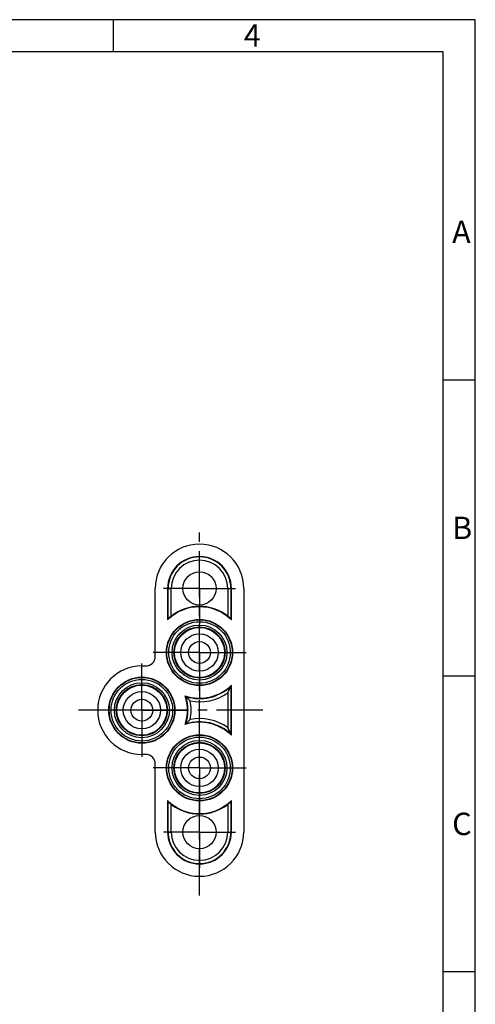
# Model space of a CAD drawing. Units: millimetres. Extents: x 0 to 210, y 0 to 297.
# Drawn here: x 139 to 210, y 143 to 297 of the extents above; entities that cross this region are included whole.
import ezdxf

# ---------------------------------------------------------------- set-up
doc = ezdxf.new("R2010")
doc.units = ezdxf.units.MM
doc.header["$LTSCALE"] = 19.36
doc.linetypes.add('CENTER', pattern=[0.6, 0.375, -0.075, 0.075, -0.075])
for name, color, linetype in [('AUSSENLASCHE-M-ABL-TG_DXF_AXIS', 7, 'CONTINUOUS'), ('AUSSENLASCHE-M-ABL-TGDXF_FORMAT', 7, 'CONTINUOUS'), ('AUSSENLASCHEDXF_CONTINUOUS_LINE', 7, 'CONTINUOUS')]:
    doc.layers.add(name, color=color, linetype=linetype)
doc.styles.add('TEXTSTYLE_2', font='txt', dxfattribs={"width": 0.714286})
doc.styles.add('TEXTSTYLE_3', font='txt', dxfattribs={"width": 0.904762})
doc.styles.add('TEXTSTYLE_6', font='txt', dxfattribs={"width": 0.571429})

msp = doc.modelspace()

# ---------------------------------------------------------------- linework, layer by layer
at = {"layer": 'AUSSENLASCHE-M-ABL-TG_DXF_AXIS', "color": 7, "linetype": 'CENTER'}
for p, q in [((166.9365, 160.4367), (166.9365, 218.2367)), ((166.9365, 208.3367), (166.9365, 213.9367)), ((166.9365, 208.3367), (161.3365, 208.3367)), ((166.9365, 208.3367), (166.9365, 202.7367)), ((166.9365, 208.3367), (172.5365, 208.3367)), ((166.9365, 198.3367), (166.9365, 202.7367)), ((166.9365, 198.3367), (158.8365, 198.3367)), ((166.9365, 198.3367), (166.9365, 190.2367)), ((166.9365, 198.3367), (175.0365, 198.3367)), ((157.9365, 189.3367), (157.9365, 197.4367)), ((176.8365, 189.3367), (148.0365, 189.3367)), ((157.9365, 189.3367), (149.8365, 189.3367)), ((157.9365, 189.3367), (157.9365, 181.2367)), ((157.9365, 189.3367), (166.0365, 189.3367)), ((166.9365, 180.3367), (166.9365, 188.4367)), ((166.9365, 180.3367), (158.8365, 180.3367)), ((166.9365, 180.3367), (175.0365, 180.3367)), ((166.9365, 180.3367), (166.9365, 172.2367)), ((166.9365, 170.3367), (166.9365, 172.2367)), ((163.9364, 170.3367), (161.3365, 170.3367)), ((166.9365, 170.3367), (163.9364, 170.3367)), ((166.9365, 170.3367), (169.9366, 170.3367)), ((166.9365, 170.3367), (166.9365, 167.3366)), ((169.9366, 170.3367), (172.5365, 170.3367)), ((166.9365, 167.3366), (166.9365, 164.7367))]:
    msp.add_line(p, q, dxfattribs=at)
at = {"layer": 'AUSSENLASCHE-M-ABL-TGDXF_FORMAT', "color": 2, "linetype": 'Continuous'}
for p, q in [((210, 297), (0, 297)), ((210, 0), (210, 297))]:
    msp.add_line(p, q, dxfattribs=at)
at = {"layer": 'AUSSENLASCHE-M-ABL-TGDXF_FORMAT', "color": 7, "linetype": 'Continuous'}
for p, q in [((153.456, 297.0356), (153.456, 292.0356)), ((205, 292.04), (20, 292.04)), ((205, 5), (205, 292.04)), ((210, 240.8295), (205, 240.8295)), ((210, 194.6695), (205, 194.6695)), ((210, 148.5095), (205, 148.5095))]:
    msp.add_line(p, q, dxfattribs=at)
at = {"layer": 'AUSSENLASCHEDXF_CONTINUOUS_LINE', "color": 7, "linetype": 'Continuous'}
for p, q in [((160.0365, 197.7365), (160.0365, 208.3367)), ((161.9649, 208.3367), (161.9649, 203.4454)), ((171.908, 203.4454), (171.908, 208.3367)), ((173.8365, 208.3367), (173.8365, 170.3367)), ((157.9365, 196.2367), (158.5367, 196.2367)), ((171.908, 185.4454), (171.908, 193.2281)), ((164.7074, 191.5658), (164.8046, 191.4686)), ((164.8046, 191.4686), (165.4907, 190.7825)), ((164.8046, 187.2049), (165.4907, 187.891)), ((164.7074, 187.1077), (164.8046, 187.2049)), ((158.5367, 182.4367), (157.9365, 182.4367)), ((160.0365, 170.3367), (160.0365, 180.937)), ((161.9649, 175.2281), (161.9649, 170.3367)), ((171.908, 170.3367), (171.908, 175.2281))]:
    msp.add_line(p, q, dxfattribs=at)
at = {"layer": 'AUSSENLASCHEDXF_CONTINUOUS_LINE', "color": 9, "linetype": 'Continuous'}
for p, q in [((161.9649, 208.3367), (162.5278, 208.3367)), ((162.0279, 203.5925), (162.0279, 208.3367)), ((162.5278, 204.0292), (162.5278, 208.3367)), ((171.3451, 208.3367), (171.3451, 204.0292)), ((171.3451, 208.3367), (171.908, 208.3367)), ((171.845, 208.3367), (171.845, 203.5925)), ((171.3451, 192.0343), (171.3451, 186.6392)), ((171.845, 193.081), (171.845, 185.5925)), ((162.0279, 170.3367), (162.0279, 175.081)), ((171.845, 175.081), (171.845, 170.3367)), ((162.5278, 170.3367), (162.5278, 174.6443)), ((171.3451, 174.6443), (171.3451, 170.3367)), ((161.9649, 170.3367), (162.5278, 170.3367)), ((171.3451, 170.3367), (171.908, 170.3367))]:
    msp.add_line(p, q, dxfattribs=at)
at = {"layer": 'AUSSENLASCHEDXF_CONTINUOUS_LINE', "color": 7, "linetype": 'Continuous'}
for centre, radius in [((166.9365, 208.3367), 2.6), ((166.9365, 198.3367), 5.1611), ((166.9365, 198.3367), 1.7), ((157.9365, 189.3367), 5.1611), ((157.9365, 189.3367), 1.7), ((166.9365, 180.3367), 5.1611), ((166.9365, 180.3367), 1.7), ((166.9365, 170.3367), 2.6)]:
    msp.add_circle(centre, radius, dxfattribs=at)
at = {"layer": 'AUSSENLASCHEDXF_CONTINUOUS_LINE', "color": 9, "linetype": 'Continuous'}
for centre, radius in [((166.9365, 198.3367), 5.1051), ((166.9365, 198.3367), 4.8052), ((166.9365, 198.3367), 4.2897), ((166.9365, 198.3367), 3.9899), ((166.9365, 198.3367), 3.9115), ((166.9365, 198.3367), 2.9121), ((157.9365, 189.3367), 5.1051), ((157.9365, 189.3367), 4.8052), ((157.9365, 189.3367), 4.2897), ((157.9365, 189.3367), 3.9899), ((157.9365, 189.3367), 3.9115), ((157.9365, 189.3367), 2.9121), ((166.9365, 180.3367), 5.1051), ((166.9365, 180.3367), 4.8052), ((166.9365, 180.3367), 4.2897), ((166.9365, 180.3367), 3.9899), ((166.9365, 180.3367), 3.9115), ((166.9365, 180.3367), 2.9121)]:
    msp.add_circle(centre, radius, dxfattribs=at)
at = {"layer": 'AUSSENLASCHEDXF_CONTINUOUS_LINE', "color": 7, "linetype": 'Continuous'}
for centre, radius, start, end in [((166.9365, 208.3367), 6.9, 0, 180), ((166.9365, 208.3367), 4.9716, 0, 180), ((166.9365, 198.3367), 7.1284, 45.779029, 134.220971), ((166.9365, 198.3367), 7.2, 52.243086, 127.756914), ((176.3001, 197.3929), 15.5605, 156.521019, 157.11016), ((157.5728, 197.3929), 15.5605, 22.88984, 23.478981), ((157.9365, 189.3367), 6.9, 90, 270), ((166.9365, 198.3367), 7.1284, 251.778213, 314.220971), ((156.9034, 199.5745), 16.2916, 332.430247, 336.510622), ((157.5728, 199.2806), 15.5605, 336.521019, 337.11016), ((157.9365, 189.3367), 7.1284, 341.778213, 18.221787), ((166.9365, 180.3367), 7.1284, 45.779029, 108.221787), ((156.9034, 179.099), 16.2916, 23.489378, 27.569753), ((157.5728, 179.3929), 15.5605, 22.88984, 23.478981), ((176.3001, 181.2806), 15.5605, 202.88984, 203.478981), ((166.9365, 180.3367), 7.1284, 225.779029, 314.220971), ((157.5728, 181.2806), 15.5605, 336.521019, 337.11016), ((166.9365, 180.3367), 7.2, 232.243086, 307.756914), ((166.9365, 170.3367), 6.9, 180, 360), ((166.9365, 170.3367), 4.9716, 180, 360)]:
    msp.add_arc(centre, radius, start, end, dxfattribs=at)
at = {"layer": 'AUSSENLASCHEDXF_CONTINUOUS_LINE', "color": 9, "linetype": 'Continuous'}
for centre, radius, start, end in [((166.9365, 208.3367), 4.9086, 0, 180), ((166.9365, 208.3367), 4.4087, 0, 180), ((166.9365, 198.3367), 7.1914, 252.756177, 313.043976), ((166.9365, 198.3367), 7.6913, 259.16558, 304.973405), ((157.9365, 189.3367), 7.1914, 342.756177, 17.243823), ((157.9365, 189.3367), 7.6913, 349.16558, 10.83442), ((166.9365, 180.3367), 7.1914, 46.956024, 107.243823), ((166.9365, 180.3367), 7.6913, 55.026595, 100.83442), ((166.9365, 170.3367), 4.9086, 180, 360), ((166.9365, 170.3367), 4.4087, 180, 360)]:
    msp.add_arc(centre, radius, start, end, dxfattribs=at)
at = {"layer": 'AUSSENLASCHEDXF_CONTINUOUS_LINE', "color": 7, "linetype": 'Continuous'}
for centre, major_axis in [((158.5362, 197.737), (1.061, -1.061)), ((158.5362, 180.9365), (1.061, 1.061))]:
    msp.add_ellipse(centre, major_axis=major_axis, ratio=0.99969546, start_param=-0.78524587, end_param=0.78524587, dxfattribs=at)
for points, knots in [([(162.5278, 204.0292), (162.4981, 204.0062), (162.4397, 203.9601), (162.3546, 203.8905), (162.2743, 203.8223), (162.2006, 203.7575), (162.1446, 203.7066), (162.105, 203.6696), (162.0802, 203.646), (162.0598, 203.626), (162.0439, 203.6105), (162.0342, 203.5996), (162.0288, 203.5945), (162.0279, 203.5925)], [0, 0, 0, 0, 0.16957262, 0.33621844, 0.49611794, 0.64543693, 0.77918942, 0.83801163, 0.8899893, 0.93361261, 0.96735443, 0.98986686, 1, 1, 1, 1]), ([(171.845, 203.5925), (171.8441, 203.5945), (171.8387, 203.5996), (171.829, 203.6105), (171.8131, 203.626), (171.7927, 203.646), (171.7679, 203.6696), (171.7283, 203.7066), (171.6723, 203.7575), (171.5986, 203.8223), (171.5183, 203.8905), (171.4332, 203.9601), (171.3748, 204.0062), (171.3451, 204.0292)], [0, 0, 0, 0, 0.01013314, 0.03264557, 0.06638739, 0.1100107, 0.16198837, 0.22081058, 0.35456307, 0.50388206, 0.66378156, 0.83042739, 1, 1, 1, 1]), ([(162.0279, 175.081), (162.0288, 175.079), (162.0342, 175.0739), (162.0439, 175.063), (162.0598, 175.0475), (162.0802, 175.0275), (162.105, 175.0039), (162.1446, 174.9669), (162.2006, 174.916), (162.2743, 174.8512), (162.3546, 174.783), (162.4397, 174.7134), (162.4981, 174.6673), (162.5278, 174.6443)], [0, 0, 0, 0, 0.01013314, 0.03264557, 0.06638739, 0.1100107, 0.16198837, 0.22081058, 0.35456307, 0.50388206, 0.66378156, 0.83042739, 1, 1, 1, 1]), ([(171.3451, 174.6443), (171.3748, 174.6673), (171.4332, 174.7134), (171.5183, 174.783), (171.5986, 174.8512), (171.6723, 174.916), (171.7283, 174.9669), (171.7679, 175.0039), (171.7927, 175.0275), (171.8131, 175.0475), (171.829, 175.063), (171.8387, 175.0739), (171.8441, 175.079), (171.845, 175.081)], [0, 0, 0, 0, 0.16957262, 0.33621844, 0.49611794, 0.64543693, 0.77918942, 0.83801163, 0.8899893, 0.93361261, 0.96735443, 0.98986686, 1, 1, 1, 1])]:
    msp.add_open_spline(points, degree=3, knots=knots, dxfattribs=at)

# ---------------------------------------------------------------- texts
at = {"layer": 'AUSSENLASCHE-M-ABL-TGDXF_FORMAT', "color": 5, "linetype": 'Continuous', "char_height": 3.493164, "attachment_point": 1, "line_spacing_factor": 0.9}
for s, insert, width, style in [('\\Q0.000018724;4', (173.8547, 296.3218), 4.116943, 'TEXTSTYLE_6'), ('\\Q0.000018724;A', (206.38, 265.6926), 4.491211, 'TEXTSTYLE_2'), ('\\Q0.000018724;B', (206.38, 219.5226), 4.116943, 'TEXTSTYLE_2'), ('\\Q0.000018724;C', (206.38, 173.3526), 4.366455, 'TEXTSTYLE_3')]:
    msp.add_mtext(s, dxfattribs=dict(at, insert=insert, width=width, style=style))

doc.saveas('drawing.dxf')
